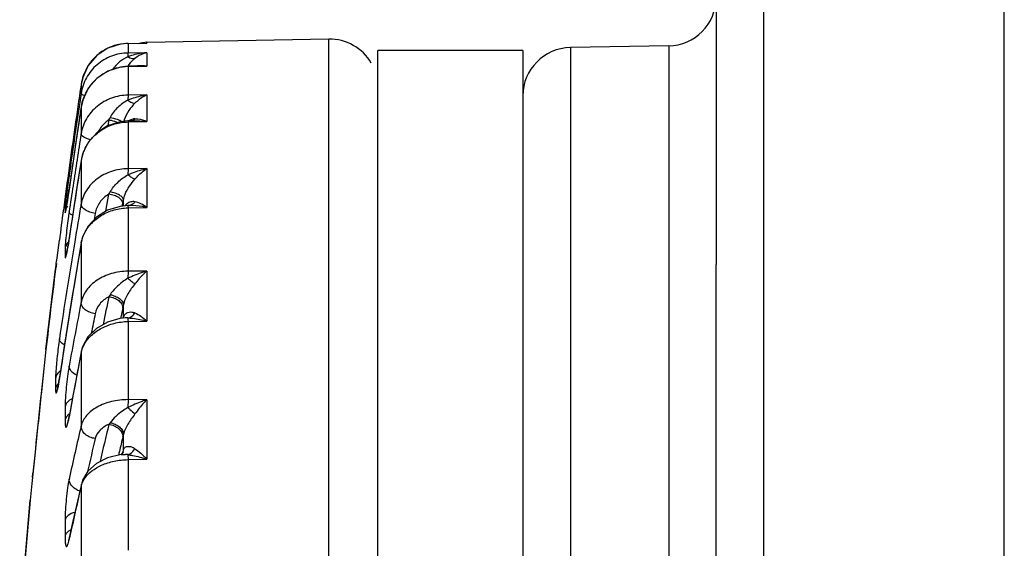
# Model space of a CAD drawing. Units: inches. Extents: x -5802 to 8978, y -5187 to 2634.
# Drawn here: x 7478 to 7498, y -4643 to -4632 of the extents above; entities that cross this region are included whole.
import ezdxf

# ---------------------------------------------------------------- set-up
doc = ezdxf.new("R2010")
doc.units = ezdxf.units.IN
doc.header["$MEASUREMENT"] = 0
doc.layers.get('0').update_dxf_attribs({"lineweight": 30})
doc.layers.add('02___PRT_ALL_AXES', color=7, linetype='Continuous')

msp = doc.modelspace()

# ---------------------------------------------------------------- linework, layer by layer
at = {"color": 7, "linetype": 'Continuous'}
for p, q in [((7491.954, -4628.888), (7491.954, -4637.04)), ((7492.937, -4629.26), (7492.937, -4663.15)), ((7497.919, -4667.419), (7497.919, -4629.277)), ((7479.781, -4632.461), (7480.171, -4632.454)), ((7479.781, -4632.461), (7479.781, -4632.661)), ((7479.781, -4632.461), (7479.781, -4632.461)), ((7480.171, -4632.454), (7480.147, -4632.454)), ((7483.937, -4632.374), (7480.171, -4632.44)), ((7480.171, -4632.44), (7480.171, -4632.454)), ((7483.937, -4677.338), (7483.937, -4632.374)), ((7490.972, -4632.513), (7488.937, -4632.548)), ((7488.937, -4632.548), (7488.937, -4677.164)), ((7490.972, -4632.513), (7490.972, -4654.106)), ((7480.171, -4632.655), (7479.781, -4632.661)), ((7480.171, -4632.655), (7480.171, -4632.934)), ((7484.954, -4739.356), (7484.954, -4632.606)), ((7487.954, -4632.606), (7484.954, -4632.606)), ((7487.954, -4632.607), (7487.954, -4739.356)), ((7480.029, -4632.93), (7479.78, -4632.935)), ((7479.78, -4632.935), (7479.781, -4632.942)), ((7479.781, -4632.942), (7480.171, -4632.934)), ((7479.781, -4632.942), (7479.781, -4633.534)), ((7480.029, -4632.93), (7480.029, -4632.93)), ((7478.81, -4633.313), (7478.81, -4633.499)), ((7478.81, -4633.499), (7478.768, -4633.774)), ((7480.171, -4633.53), (7479.781, -4633.534)), ((7480.171, -4633.53), (7480.171, -4634.08)), ((7478.81, -4633.78), (7478.73, -4634.313)), ((7478.81, -4633.78), (7478.81, -4633.782)), ((7478.81, -4633.782), (7478.81, -4634.334)), ((7479.382, -4634.046), (7479.363, -4634.165)), ((7479.78, -4634.067), (7479.619, -4634.083)), ((7479.915, -4634.064), (7479.78, -4634.067)), ((7479.781, -4634.075), (7479.781, -4634.089)), ((7479.781, -4634.089), (7480.171, -4634.08)), ((7479.781, -4634.089), (7479.781, -4635.056)), ((7478.81, -4634.884), (7478.81, -4634.89)), ((7478.81, -4634.89), (7478.81, -4635.793)), ((7480.171, -4635.054), (7479.781, -4635.056)), ((7480.171, -4635.054), (7480.171, -4635.857)), ((7478.562, -4635.472), (7478.562, -4635.474)), ((7479.32, -4635.938), (7479.382, -4635.584)), ((7479.663, -4635.832), (7479.674, -4635.773)), ((7479.685, -4635.83), (7479.685, -4635.706)), ((7478.477, -4635.887), (7478.477, -4635.925)), ((7478.477, -4635.925), (7478.477, -4635.963)), ((7479.101, -4635.982), (7479.079, -4636.111)), ((7479.779, -4635.821), (7479.615, -4635.837)), ((7479.808, -4635.82), (7479.779, -4635.821)), ((7479.78, -4635.831), (7479.781, -4635.867)), ((7479.781, -4635.867), (7480.171, -4635.857)), ((7479.781, -4635.867), (7479.781, -4637.18)), ((7479.794, -4635.821), (7479.793, -4635.821)), ((7478.313, -4636.9), (7478.36, -4636.537)), ((7478.562, -4636.5), (7478.562, -4636.506)), ((7478.811, -4636.592), (7478.81, -4636.606)), ((7478.81, -4636.606), (7478.81, -4637.831)), ((7478.842, -4636.47), (7478.811, -4636.592)), ((7478.811, -4636.592), (7478.811, -4636.592)), ((7478.477, -4636.718), (7478.477, -4636.867)), ((7478.298, -4637.021), (7478.285, -4637.116)), ((7478.296, -4637.031), (7478.297, -4637.022)), ((7478.297, -4637.022), (7478.303, -4636.98)), ((7478.303, -4636.98), (7478.312, -4636.909)), ((7478.312, -4636.909), (7478.313, -4636.9)), ((7478.281, -4637.139), (7478.282, -4637.139)), ((7478.285, -4637.116), (7478.283, -4637.129)), ((7478.285, -4637.115), (7478.286, -4637.11)), ((7480.171, -4637.179), (7479.781, -4637.18)), ((7480.171, -4637.179), (7480.171, -4638.211)), ((7491.954, -4654.856), (7491.954, -4637.04)), ((7479.674, -4637.935), (7479.635, -4638.13)), ((7479.685, -4638.144), (7479.685, -4637.875)), ((7479.72, -4638.147), (7479.612, -4638.16)), ((7479.635, -4638.13), (7479.628, -4638.161)), ((7479.779, -4638.147), (7479.78, -4638.186)), ((7479.78, -4638.186), (7479.781, -4638.221)), ((7479.781, -4638.221), (7480.171, -4638.211)), ((7479.781, -4638.221), (7479.781, -4639.84)), ((7478.498, -4638.492), (7478.35, -4639.461)), ((7478.083, -4638.799), (7478.047, -4639.131)), ((7478.812, -4638.851), (7478.732, -4639.267)), ((7478.812, -4638.851), (7478.81, -4638.876)), ((7478.841, -4638.747), (7478.812, -4638.851)), ((7478.81, -4638.876), (7478.81, -4640.386)), ((7478.039, -4639.204), (7477.978, -4639.774)), ((7478.047, -4639.131), (7478.039, -4639.204)), ((7478.732, -4639.267), (7478.639, -4639.763)), ((7478.282, -4639.402), (7478.282, -4639.624)), ((7478.35, -4639.461), (7478.341, -4639.517)), ((7478.361, -4639.39), (7478.36, -4639.402)), ((7478.36, -4639.402), (7478.362, -4639.39)), ((7480.171, -4639.841), (7479.781, -4639.84)), ((7480.171, -4639.841), (7480.171, -4641.072)), ((7478.477, -4639.99), (7478.477, -4640.27)), ((7478.539, -4640.288), (7478.535, -4640.301)), ((7478.548, -4640.249), (7478.539, -4640.288)), ((7478.564, -4640.171), (7478.562, -4640.194)), ((7478.562, -4640.194), (7478.566, -4640.172)), ((7479.685, -4640.88), (7479.685, -4640.56)), ((7479.679, -4640.927), (7479.685, -4640.88)), ((7477.858, -4640.925), (7477.799, -4641.515)), ((7479.59, -4640.965), (7479.584, -4640.99)), ((7479.593, -4640.949), (7479.59, -4640.965)), ((7479.603, -4640.91), (7479.593, -4640.949)), ((7479.645, -4640.972), (7479.638, -4640.976)), ((7479.671, -4640.946), (7479.645, -4640.972)), ((7479.669, -4640.947), (7479.674, -4640.927)), ((7479.679, -4640.928), (7479.671, -4640.946)), ((7479.779, -4640.98), (7479.781, -4641.082)), ((7479.781, -4641.082), (7480.171, -4641.072)), ((7479.781, -4641.082), (7479.781, -4642.957)), ((7477.799, -4641.515), (7477.792, -4641.578)), ((7477.803, -4641.453), (7477.812, -4641.364)), ((7478.839, -4641.51), (7478.815, -4641.59)), ((7477.792, -4641.578), (7477.758, -4641.921)), ((7478.815, -4641.59), (7478.734, -4641.94)), ((7478.814, -4641.591), (7478.81, -4641.631)), ((7478.81, -4641.631), (7478.81, -4643.38)), ((7478.477, -4642.333), (7478.477, -4642.667)), ((7478.566, -4642.701), (7478.562, -4642.739)), ((7478.562, -4642.739), (7478.57, -4642.702)), ((7478.552, -4642.756), (7478.55, -4642.762))]:
    msp.add_line(p, q, dxfattribs=at)
for points in [[(7479.781, -4632.461), (7479.623, -4632.476), (7479.364, -4632.561), (7479.136, -4632.712), (7478.958, -4632.92), (7478.843, -4633.167), (7478.81, -4633.313)], [(7479.78, -4632.935), (7479.622, -4632.951), (7479.362, -4633.036), (7479.135, -4633.186), (7478.958, -4633.392), (7478.843, -4633.637), (7478.81, -4633.78)], [(7479.619, -4634.083), (7479.359, -4634.166), (7479.133, -4634.313), (7478.956, -4634.513), (7478.842, -4634.749), (7478.81, -4634.884)], [(7478.73, -4634.313), (7478.637, -4634.948), (7478.56, -4635.487)], [(7478.81, -4634.884), (7478.73, -4635.393), (7478.637, -4636), (7478.558, -4636.533)], [(7478.56, -4635.487), (7478.537, -4635.647), (7478.526, -4635.716), (7478.517, -4635.775), (7478.509, -4635.826)], [(7478.509, -4635.826), (7478.502, -4635.866), (7478.496, -4635.896), (7478.492, -4635.916), (7478.491, -4635.922)], [(7479.615, -4635.837), (7479.356, -4635.917), (7479.13, -4636.057), (7478.954, -4636.247), (7478.842, -4636.47)], [(7478.811, -4636.592), (7478.658, -4637.497), (7478.498, -4638.492)], [(7478.558, -4636.533), (7478.546, -4636.609), (7478.534, -4636.677), (7478.524, -4636.733)], [(7478.524, -4636.733), (7478.516, -4636.778), (7478.509, -4636.81), (7478.505, -4636.828), (7478.504, -4636.831)], [(7479.612, -4638.16), (7479.353, -4638.234), (7479.127, -4638.364), (7478.952, -4638.54), (7478.841, -4638.747)], [(7478.341, -4639.517), (7478.332, -4639.562), (7478.325, -4639.594), (7478.32, -4639.613), (7478.319, -4639.617)], [(7478.639, -4639.763), (7478.56, -4640.195), (7478.548, -4640.249)], [(7479.639, -4640.977), (7479.354, -4641.046), (7479.126, -4641.162), (7478.95, -4641.322), (7478.839, -4641.51)], [(7478.734, -4641.94), (7478.641, -4642.357), (7478.566, -4642.701)], [(7478.566, -4642.701), (7478.56, -4642.725), (7478.552, -4642.756)]]:
    msp.add_lwpolyline(points, dxfattribs=at)
for centre, radius, start, end in [((7490.954, -4631.513), 1, 271, 0), ((7479.799, -4633.461), 1, 102.1979, 116.8304), ((7479.8, -4633.465), 1.004, 91.0518, 102.1805), ((7480.179, -4632.939), 0.5, 91, 111.0643), ((7483.954, -4633.374), 1, 30.3333, 91), ((7488.954, -4633.548), 1, 91, 180), ((7479.803, -4633.464), 1.005, 132.9174, 145.9934), ((7479.797, -4633.459), 0.997, 131.3792, 132.8996), ((7479.802, -4633.465), 1.005, 116.8615, 131.3494), ((7479.8, -4633.462), 1.001, 146.0203, 160.6757), ((7479.802, -4633.963), 1.021, 91.1589, 104.0308), ((7480.06, -4634.467), 1.537, 85.8768, 91.165), ((7479.803, -4633.462), 1.004, 160.6883, 171.4447), ((7479.798, -4633.948), 1.006, 105.8279, 138.7204), ((7479.8, -4633.953), 1.011, 104.0486, 105.8806), ((7634.557, -4656.677), 157.49, 171.46838, 171.63643), ((7479.786, -4633.937), 0.99, 138.787, 144.945), ((7479.776, -4633.93), 0.977, 151.7271, 160.0748), ((7479.782, -4633.934), 0.985, 144.9551, 151.7234), ((7634.555, -4656.677), 157.487, 171.63643, 172.25899), ((7479.773, -4633.929), 0.975, 160.0839, 171.2938), ((7629.752, -4656.503), 152.685, 171.43897, 171.97602), ((7630.158, -4656.826), 153.092, 171.34269, 171.75104), ((7475.674, -4632.007), 4.231, 331.2007, 331.9559), ((7480.265, -4634.216), 0.588, 163.3255, 166.1612), ((7479.946, -4634.272), 0.251, 115.1615, 124.4992), ((7479.944, -4634.27), 0.248, 104.255, 115.1444), ((7479.808, -4633.928), 0.15, 292.2421, 299.8952), ((7479.803, -4633.92), 0.159, 299.9278, 307.3732), ((7479.943, -4634.265), 0.243, 98.1686, 104.2395), ((7479.942, -4634.258), 0.237, 94.2068, 98.1632), ((7616.342, -4656.311), 139.277, 170.92114, 171.14467), ((7479.694, -4635.033), 0.895, 158.3189, 170.8443), ((7479.705, -4635.037), 0.907, 153.1612, 158.327), ((7630.137, -4656.823), 153.071, 171.75105, 171.98281), ((7616.311, -4656.306), 139.245, 171.14466, 171.59237), ((7617.07, -4656.942), 140.007, 170.93815, 171.60698), ((7505.185, -4638.945), 26.887, 171.9726, 172.3869), ((7504.092, -4638.8), 25.784, 172.3823, 172.5772), ((7634.55, -4656.676), 157.482, 172.25899, 172.42461), ((7500.775, -4638.368), 22.439, 172.5768, 172.8178), ((7462.673, -4633.271), 16.041, 351.2773, 351.6502), ((7458.355, -4632.633), 20.406, 351.6379, 351.8232), ((7456.621, -4632.384), 22.158, 351.8221, 351.9835), ((7476.729, -4634.001), 3.09, 329.1785, 330.1532), ((7469.391, -4634.317), 9.242, 350.7244, 351.0637), ((7466.12, -4633.8), 12.553, 351.0538, 351.2762), ((7595.916, -4656.109), 118.855, 170.15795, 170.53792), ((7468.86, -4633.856), 10.982, 349.9479, 350.3015), ((7479.878, -4635.928), 0.188, 128.8386, 131.3591), ((7634.547, -4656.676), 157.48, 172.42461, 172.65267), ((7479.782, -4635.667), 0.154, 274.3772, 279.3537), ((7595.781, -4656.087), 118.719, 170.53782, 171.52039), ((7596.798, -4657.014), 119.74, 170.18681, 171.53627), ((7478.755, -4636.762), 0.281, 137.7425, 143.5905), ((7479.545, -4636.734), 0.746, 169.1255, 170.1182), ((7478.753, -4636.909), 0.279, 143.6363, 149.5913), ((7450.246, -4633.358), 28.29, 352.3783, 352.5414), ((7634.564, -4656.682), 157.5, 172.87229, 173.4804), ((7570.896, -4655.904), 93.843, 168.89589, 169.71167), ((7571.257, -4656.132), 93.704, 168.66025, 169.019), ((7473.991, -4636.795), 5.796, 348.656, 349.2556), ((7571.101, -4656.115), 93.755, 168.89612, 169.15229), ((7483.158, -4638.885), 3.551, 167.9485, 168.0748), ((7479.543, -4638.142), 0.142, 356.132, 359.2566), ((7479.753, -4638.599), 0.453, 86.7378, 94.2746), ((7479.391, -4638.991), 0.592, 166.5697, 168.8292), ((7572.049, -4657.095), 95.003, 168.94345, 169.7388), ((7703.01, -4663.841), 226.317, 173.76668, 174.04415), ((7478.508, -4639.435), 0.229, 162.094, 171.7278), ((7479.593, -4639.407), 1.311, 179.2547, 179.7973), ((7478.534, -4639.669), 0.258, 139.0901, 148.8468), ((7737.529, -4667.423), 261.019, 173.91946, 174.04845), ((7727.963, -4666.32), 251.393, 174.07242, 174.30277), ((7723.223, -4665.903), 246.633, 174.05487, 174.18722), ((7477.392, -4640.033), 1.18, 345.9065, 346.6896), ((7544.38, -4655.737), 67.343, 166.82307, 167.78301), ((7544.844, -4656.012), 67.308, 166.54622, 167.22066), ((7544.618, -4655.984), 67.288, 166.82344, 167.42124), ((7545.095, -4656.261), 67.267, 166.54645, 166.80848), ((7476.781, -4639.919), 2.974, 346.5452, 347.5438), ((7482.08, -4641.498), 2.473, 166.0765, 166.6362), ((7481.547, -4641.366), 1.924, 165.3721, 166.0875), ((7479.5, -4640.927), 0.173, 354.608, 0.1326), ((7479.699, -4641.454), 0.482, 80.4494, 86.8144), ((7545.544, -4657.158), 68.516, 166.90236, 167.81962), ((7478.892, -4641.359), 0.386, 246.5491, 253.5021), ((7479.231, -4641.731), 0.433, 161.6598, 166.6933), ((7634.564, -4656.682), 157.5, 174.62213, 175.55247), ((7478.604, -4642.693), 0.129, 161.3116, 168.1021), ((7477.211, -4642.449), 1.382, 346.6143, 347.8815)]:
    msp.add_arc(centre, radius, start, end, dxfattribs=at)
for points, start_tangent, end_tangent in [([(7479.781, -4632.661), (7479.439, -4632.726), (7479.14, -4632.904), (7478.921, -4633.173), (7478.81, -4633.499)], (-0.999879, -0.015547), (-0.150386, -0.988627)), ([(7479.779, -4632.737), (7479.605, -4632.846), (7479.46, -4633.003)], (-0.909544, -0.415607), (-0.567877, -0.823114)), ([(7480.171, -4632.655), (7480.072, -4632.665), (7479.779, -4632.737)], (-0.997138, -0.075603), (-0.939449, -0.342688)), ([(7479.781, -4632.661), (7479.78, -4632.686), (7479.779, -4632.737)], (-0.129771, -0.991544), (-0.007236, -0.999974)), ([(7479.779, -4632.737), (7479.82, -4632.759), (7479.925, -4632.772)], (0.840607, -0.541646), (0.947329, 0.320262)), ([(7480.171, -4632.655), (7480.108, -4632.672), (7479.925, -4632.772)], (-0.9797, -0.200471), (-0.785769, -0.61852)), ([(7479.925, -4632.772), (7479.886, -4632.805), (7479.774, -4632.935)], (-0.785755, -0.618537), (-0.546861, -0.837224)), ([(7479.941, -4632.93), (7480.093, -4632.919)], (0.964569, 0.263832), (0.994382, -0.105848)), ([(7480.093, -4632.919), (7480.171, -4632.934)], (0.994382, -0.105848), (0.966291, -0.257452)), ([(7478.884, -4633.545), (7478.829, -4633.521), (7478.815, -4633.509), (7478.81, -4633.499)], (-0.943739, 0.330691), (0.033751, 0.99943)), ([(7479.781, -4633.534), (7479.439, -4633.596), (7479.14, -4633.766), (7478.921, -4634.022), (7478.81, -4634.334)], (-0.99992, -0.012683), (-0.157161, -0.987573)), ([(7480.171, -4633.53), (7480.072, -4633.548), (7479.779, -4633.638)], (-0.98933, -0.145691), (-0.92151, -0.388354)), ([(7479.781, -4633.534), (7479.781, -4633.552), (7479.779, -4633.638)], (-0.058618, -0.99828), (-0.006169, -0.999981)), ([(7480.171, -4633.53), (7480.108, -4633.561), (7479.925, -4633.701)], (-0.916889, -0.399141), (-0.711822, -0.70236)), ([(7479.779, -4633.638), (7479.567, -4633.789), (7479.409, -4633.997)], (-0.883698, -0.468057), (-0.468636, -0.883391)), ([(7479.925, -4633.701), (7479.798, -4633.85), (7479.702, -4634.047)], (-0.711906, -0.702275), (-0.286714, -0.958016)), ([(7479.779, -4633.638), (7479.858, -4633.686), (7479.925, -4633.701)], (0.795339, -0.606165), (0.999196, 0.040104)), ([(7478.896, -4634.627), (7479.048, -4634.41), (7479.257, -4634.24), (7479.508, -4634.13), (7479.781, -4634.089)], (0.4514, 0.892322), (0.999778, 0.021061)), ([(7479.382, -4634.046), (7479.316, -4634.097), (7479.164, -4634.289)], (-0.827842, -0.560961), (-0.460777, -0.887516)), ([(7479.382, -4634.046), (7479.433, -4634.055), (7479.571, -4634.098)], (0.988929, -0.148387), (0.913236, -0.40743)), ([(7479.409, -4633.997), (7479.555, -4634.032), (7479.613, -4634.055), (7479.655, -4634.08)], (0.98641, -0.1643), (0.810659, -0.585518)), ([(7479.78, -4634.067), (7479.78, -4634.069), (7479.781, -4634.075)], (0.99964, 0.026841), (0.065143, -0.997876)), ([(7479.899, -4634.046), (7479.925, -4634.022)], (0.795176, 0.606378), (0.660859, 0.75051)), ([(7479.915, -4634.064), (7479.978, -4634.064), (7480.171, -4634.08)], (0.999738, 0.022906), (0.989888, -0.141849)), ([(7479.925, -4634.022), (7479.985, -4634.023), (7480.171, -4634.08)], (0.997302, 0.073412), (0.896756, -0.442525)), ([(7479.003, -4634.459), (7478.925, -4634.433), (7478.863, -4634.401), (7478.823, -4634.367), (7478.81, -4634.334)], (-0.965499, 0.260407), (0.017229, 0.999852)), ([(7478.595, -4635.219), (7478.57, -4635.203), (7478.562, -4635.19)], (-0.900317, 0.435234), (0.03386, 0.999427)), ([(7479.781, -4635.056), (7479.439, -4635.113), (7479.14, -4635.268), (7478.921, -4635.505), (7478.81, -4635.793)], (-0.999956, -0.009434), (-0.169828, -0.985474)), ([(7479.409, -4635.538), (7479.567, -4635.34), (7479.779, -4635.184)], (0.496887, 0.867815), (0.862896, 0.505381)), ([(7479.779, -4635.184), (7479.876, -4635.142), (7480.171, -4635.054)], (0.906636, 0.421914), (0.977867, 0.209227)), ([(7479.781, -4635.056), (7479.781, -4635.081), (7479.779, -4635.184)], (-0.038578, -0.999256), (-0.005523, -0.999985)), ([(7479.925, -4635.272), (7479.858, -4635.242), (7479.779, -4635.184)], (-0.968042, 0.250787), (-0.759378, 0.65065)), ([(7479.925, -4635.272), (7479.985, -4635.207), (7480.171, -4635.054)], (0.654064, 0.756439), (0.837773, 0.546019)), ([(7479.685, -4635.706), (7479.72, -4635.586), (7479.925, -4635.272)], (0.165195, 0.986261), (0.653492, 0.756933)), ([(7478.512, -4635.563), (7478.502, -4635.643), (7478.482, -4635.827)], (-0.124901, -0.992169), (-0.093928, -0.995579)), ([(7479.382, -4635.584), (7479.195, -4635.758), (7479.101, -4635.982)], (-0.849419, -0.527719), (-0.170846, -0.985298)), ([(7479.674, -4635.773), (7479.589, -4635.656), (7479.494, -4635.611), (7479.382, -4635.584)], (0.003803, 0.999993), (-0.990133, 0.140129)), ([(7479.685, -4635.706), (7479.664, -4635.656), (7479.604, -4635.606), (7479.515, -4635.565), (7479.409, -4635.538)], (-0.02057, 0.999788), (-0.986153, 0.165838)), ([(7478.507, -4635.793), (7478.477, -4635.887)], (-0.457838, -0.889036), (-0.135674, -0.990754)), ([(7478.477, -4635.963), (7478.478, -4635.968), (7478.478, -4635.971), (7478.479, -4635.972), (7478.48, -4635.971), (7478.481, -4635.968), (7478.483, -4635.963), (7478.485, -4635.955), (7478.487, -4635.946), (7478.492, -4635.922), (7478.498, -4635.89), (7478.512, -4635.806)], (0.008765, -0.999962), (0.161274, 0.98691)), ([(7479.101, -4635.982), (7478.989, -4635.955), (7478.894, -4635.91), (7478.81, -4635.793)], (-0.99052, 0.137369), (0.011807, 0.99993)), ([(7479.754, -4635.787), (7479.721, -4635.824)], (-0.750594, -0.660764), (-0.559183, -0.829045)), ([(7479.925, -4635.742), (7479.839, -4635.744), (7479.76, -4635.781)], (-0.984257, 0.176745), (-0.778928, -0.627113)), ([(7479.925, -4635.742), (7479.871, -4635.794), (7479.807, -4635.819)], (-0.597625, -0.801776), (-0.986713, -0.162473)), ([(7480.171, -4635.857), (7480.046, -4635.783), (7479.925, -4635.742)], (-0.816877, 0.576811), (-0.984332, 0.176328)), ([(7478.482, -4635.827), (7478.48, -4635.847), (7478.477, -4635.887)], (-0.093928, -0.995579), (-0.009555, -0.999954)), ([(7478.528, -4635.834), (7478.477, -4635.963)], (-0.57505, -0.818119), (-0.135672, -0.990754)), ([(7478.562, -4635.947), (7478.542, -4636.085), (7478.494, -4636.492)], (-0.146335, -0.989235), (-0.099247, -0.995063)), ([(7478.631, -4636.022), (7478.579, -4635.984), (7478.562, -4635.947)], (-0.87732, 0.479906), (0.017278, 0.999851)), ([(7478.872, -4636.409), (7479.02, -4636.193), (7479.233, -4636.021), (7479.494, -4635.909), (7479.781, -4635.867)], (0.425317, 0.905045), (0.999765, 0.021665)), ([(7479.779, -4635.821), (7479.78, -4635.823), (7479.78, -4635.831)], (0.999413, -0.034249), (0.047452, -0.998874)), ([(7480.171, -4635.857), (7480.079, -4635.84), (7479.808, -4635.82)], (-0.978653, 0.205521), (-0.999713, -0.023949)), ([(7478.812, -4636.593), (7478.853, -4636.454), (7478.872, -4636.409)], (0.18865, 0.982044), (0.425317, 0.905045)), ([(7478.528, -4636.595), (7478.51, -4636.623), (7478.477, -4636.718)], (-0.593313, -0.804972), (-0.142065, -0.989857)), ([(7478.494, -4636.492), (7478.49, -4636.53), (7478.482, -4636.628)], (-0.099247, -0.995063), (-0.071671, -0.997428)), ([(7478.512, -4636.802), (7478.523, -4636.743), (7478.562, -4636.506)], (0.199458, 0.979906), (0.145962, 0.98929)), ([(7478.482, -4636.628), (7478.48, -4636.655), (7478.477, -4636.718)], (-0.071671, -0.997428), (-0.004854, -0.999988)), ([(7478.512, -4636.768), (7478.477, -4636.867)], (-0.506217, -0.862406), (-0.142051, -0.989859)), ([(7478.477, -4636.867), (7478.478, -4636.887), (7478.48, -4636.899), (7478.483, -4636.903), (7478.487, -4636.899), (7478.492, -4636.886), (7478.498, -4636.866), (7478.505, -4636.838), (7478.512, -4636.802)], (0.00445, -0.99999), (0.199458, 0.979906)), ([(7478.282, -4637.139), (7478.282, -4637.138), (7478.283, -4637.133), (7478.284, -4637.126), (7478.285, -4637.115)], (0.999775, -0.0212), (0.133368, 0.991067)), ([(7479.781, -4637.18), (7479.439, -4637.229), (7479.14, -4637.366), (7478.921, -4637.575), (7478.81, -4637.831)], (-0.999983, -0.005897), (-0.190779, -0.981633)), ([(7480.171, -4637.179), (7480.072, -4637.208), (7479.779, -4637.327)], (-0.964365, -0.264576), (-0.896138, -0.443775)), ([(7479.781, -4637.18), (7479.781, -4637.21), (7479.779, -4637.327)], (-0.02941, -0.999567), (-0.00514, -0.999987)), ([(7480.171, -4637.179), (7480.108, -4637.235), (7479.925, -4637.439)], (-0.762343, -0.647173), (-0.612531, -0.790447)), ([(7479.779, -4637.327), (7479.669, -4637.401), (7479.409, -4637.667)], (-0.847963, -0.530055), (-0.537315, -0.843382)), ([(7479.925, -4637.439), (7479.778, -4637.647), (7479.72, -4637.762), (7479.685, -4637.875)], (-0.612674, -0.790336), (-0.181612, -0.98337)), ([(7479.779, -4637.327), (7479.858, -4637.394), (7479.925, -4637.439)], (0.733958, -0.679194), (0.876103, -0.482123)), ([(7479.101, -4638.059), (7478.989, -4638.03), (7478.894, -4637.977), (7478.832, -4637.907), (7478.81, -4637.831)], (-0.992134, 0.125181), (0.009193, 0.999958)), ([(7479.382, -4637.707), (7479.195, -4637.861), (7479.101, -4638.059)], (-0.877677, -0.479252), (-0.192493, -0.981298)), ([(7479.409, -4637.667), (7479.382, -4637.707)], (-0.537796, -0.843075), (-0.559763, -0.828653)), ([(7479.382, -4637.707), (7479.494, -4637.736), (7479.589, -4637.789), (7479.652, -4637.859), (7479.674, -4637.935)], (0.991823, -0.127621), (-0.002807, -0.999996)), ([(7479.409, -4637.667), (7479.515, -4637.697), (7479.604, -4637.746), (7479.685, -4637.875)], (0.98671, -0.162491), (0.015195, -0.999885)), ([(7479.711, -4638.083), (7479.753, -4638.044), (7479.806, -4638.025), (7479.865, -4638.026), (7479.925, -4638.043)], (0.571115, 0.82087), (0.919969, -0.391992)), ([(7479.779, -4638.147), (7479.858, -4638.114), (7479.925, -4638.043)], (0.989144, 0.146946), (0.552444, 0.83355)), ([(7479.925, -4638.043), (7480.046, -4638.112), (7480.171, -4638.211)], (0.919791, -0.392408), (0.744517, -0.667603)), ([(7478.872, -4638.702), (7479.02, -4638.511), (7479.233, -4638.359), (7479.494, -4638.26), (7479.781, -4638.221)], (0.469969, 0.882683), (0.999766, 0.021611)), ([(7479.685, -4638.144), (7479.69, -4638.126), (7479.711, -4638.083)], (0.215229, 0.976564), (0.571115, 0.82087)), ([(7479.779, -4638.147), (7479.876, -4638.154), (7480.171, -4638.211)], (0.999184, -0.040386), (0.965237, -0.261378)), ([(7478.36, -4638.581), (7478.315, -4638.944), (7478.286, -4639.285)], (-0.14759, -0.989049), (-0.055398, -0.998464)), ([(7478.463, -4638.707), (7478.419, -4638.678), (7478.36, -4638.581)], (-0.876293, 0.481778), (0.011894, 0.999929)), ([(7478.815, -4638.853), (7478.825, -4638.815), (7478.872, -4638.702)], (0.232207, 0.972666), (0.469969, 0.882683)), ([(7478.379, -4639.241), (7478.349, -4639.268), (7478.29, -4639.365)], (-0.78956, -0.613673), (-0.306829, -0.951765)), ([(7478.562, -4639.143), (7478.503, -4639.581), (7478.484, -4639.806), (7478.477, -4639.99)], (-0.17876, -0.983893), (-0.002583, -0.999997)), ([(7478.718, -4639.332), (7478.604, -4639.248), (7478.562, -4639.143)], (-0.909703, 0.415259), (0.009217, 0.999958)), ([(7478.286, -4639.285), (7478.284, -4639.314), (7478.282, -4639.39)], (-0.055398, -0.998464), (-0.012841, -0.999918)), ([(7478.336, -4639.551), (7478.342, -4639.518), (7478.36, -4639.402)], (0.181665, 0.98336), (0.147075, 0.989125)), ([(7478.313, -4639.535), (7478.302, -4639.556), (7478.282, -4639.624)], (-0.516179, -0.856481), (-0.142902, -0.989737)), ([(7478.282, -4639.624), (7478.283, -4639.664), (7478.286, -4639.691), (7478.288, -4639.699), (7478.291, -4639.703), (7478.294, -4639.704), (7478.297, -4639.701), (7478.301, -4639.694), (7478.305, -4639.683), (7478.309, -4639.67), (7478.314, -4639.652), (7478.325, -4639.608), (7478.336, -4639.551)], (0.003103, -0.999995), (0.181665, 0.98336)), ([(7478.627, -4639.821), (7478.526, -4639.892), (7478.477, -4639.99)], (-0.918275, -0.395942), (-0.173406, -0.98485)), ([(7479.781, -4639.84), (7479.439, -4639.881), (7479.14, -4639.995), (7478.921, -4640.171), (7478.81, -4640.386)], (-0.999998, -0.002181), (-0.22494, -0.974373)), ([(7479.781, -4639.84), (7479.781, -4639.876), (7479.779, -4640.003)], (-0.024359, -0.999703), (-0.004948, -0.999988)), ([(7480.171, -4639.841), (7480.072, -4639.875), (7479.779, -4640.003)], (-0.950627, -0.310336), (-0.890846, -0.454305)), ([(7480.171, -4639.841), (7480.108, -4639.907), (7479.925, -4640.135)], (-0.699877, -0.714263), (-0.58523, -0.810867)), ([(7479.779, -4640.003), (7479.669, -4640.076), (7479.409, -4640.318)], (-0.840393, -0.541977), (-0.598777, -0.800916)), ([(7479.779, -4640.003), (7479.82, -4640.041), (7479.925, -4640.135)], (0.719273, -0.694727), (0.771422, -0.636324)), ([(7478.528, -4640.17), (7478.51, -4640.193), (7478.477, -4640.27)], (-0.670182, -0.742197), (-0.173352, -0.98486)), ([(7478.477, -4640.27), (7478.479, -4640.325), (7478.482, -4640.367), (7478.487, -4640.395), (7478.49, -4640.404), (7478.494, -4640.409), (7478.498, -4640.41), (7478.502, -4640.408), (7478.507, -4640.402), (7478.512, -4640.393), (7478.518, -4640.38), (7478.524, -4640.363), (7478.536, -4640.321)], (0.002368, -0.999997), (0.243747, 0.969839)), ([(7478.564, -4640.138), (7478.528, -4640.17)], (-0.796681, -0.604399), (-0.670182, -0.742197)), ([(7478.539, -4640.305), (7478.545, -4640.28), (7478.562, -4640.194)], (0.230469, 0.97308), (0.177896, 0.984049)), ([(7479.925, -4640.135), (7479.778, -4640.348), (7479.72, -4640.458), (7479.685, -4640.56)], (-0.585391, -0.810751), (-0.20818, -0.978091)), ([(7479.101, -4640.645), (7478.989, -4640.616), (7478.894, -4640.556), (7478.832, -4640.475), (7478.81, -4640.386)], (-0.994023, 0.109172), (0.007719, 0.99997)), ([(7479.382, -4640.352), (7479.195, -4640.48), (7479.101, -4640.645)], (-0.910475, -0.413565), (-0.227838, -0.973699)), ([(7479.409, -4640.318), (7479.382, -4640.352)], (-0.599211, -0.800591), (-0.628324, -0.777952)), ([(7479.382, -4640.352), (7479.494, -4640.381), (7479.589, -4640.441), (7479.652, -4640.521), (7479.674, -4640.611)], (0.993794, -0.111232), (-0.002357, -0.999997)), ([(7479.409, -4640.318), (7479.515, -4640.349), (7479.604, -4640.406), (7479.664, -4640.479), (7479.685, -4640.56)], (0.988023, -0.154309), (0.012424, -0.999923)), ([(7479.685, -4640.88), (7479.72, -4640.826), (7479.778, -4640.807), (7479.85, -4640.818), (7479.925, -4640.855)], (0.26407, 0.964503), (0.834547, -0.550936)), ([(7479.779, -4640.98), (7479.82, -4640.962), (7479.925, -4640.855)], (0.954064, 0.299601), (0.523127, 0.852255)), ([(7479.925, -4640.855), (7480.046, -4640.95), (7480.171, -4641.072)], (0.83431, -0.551296), (0.686166, -0.727445)), ([(7478.872, -4641.486), (7479.233, -4641.198), (7479.494, -4641.114), (7479.781, -4641.082)], (0.536599, 0.843837), (0.999782, 0.020901)), ([(7479.639, -4640.977), (7479.704, -4640.973), (7479.726, -4640.974)], (0.991999, 0.126244), (0.998432, -0.055972)), ([(7479.779, -4640.98), (7479.876, -4640.995), (7480.171, -4641.072)], (0.991864, -0.127303), (0.951502, -0.307644)), ([(7478.562, -4641.486), (7478.53, -4641.668), (7478.503, -4641.893), (7478.477, -4642.333)], (-0.211808, -0.977311), (-0.002167, -0.999998)), ([(7478.738, -4641.714), (7478.609, -4641.617), (7478.562, -4641.486)], (-0.917116, 0.39862), (0.007739, 0.99997)), ([(7478.82, -4641.595), (7478.831, -4641.567), (7478.872, -4641.486)], (0.314289, 0.949327), (0.536599, 0.843837)), ([(7478.678, -4642.177), (7478.543, -4642.236), (7478.477, -4642.333)], (-0.977139, -0.212602), (-0.20538, -0.978682)), ([(7478.477, -4642.667), (7478.478, -4642.701), (7478.482, -4642.789)], (0.001987, -0.999998), (0.082572, -0.996585)), ([(7478.528, -4642.582), (7478.513, -4642.598), (7478.481, -4642.652)], (-0.73241, -0.680864), (-0.319664, -0.947531)), ([(7478.596, -4642.537), (7478.577, -4642.547), (7478.528, -4642.582)], (-0.903013, -0.429613), (-0.73241, -0.680864)), ([(7478.482, -4642.789), (7478.485, -4642.823), (7478.49, -4642.849), (7478.496, -4642.868), (7478.502, -4642.878), (7478.51, -4642.88), (7478.518, -4642.874), (7478.526, -4642.86), (7478.536, -4642.838)], (0.082572, -0.996585), (0.33599, 0.941866)), ([(7478.536, -4642.838), (7478.54, -4642.823), (7478.555, -4642.768)], (0.33599, 0.941866), (0.232009, 0.972714))]:
    msp.add_spline(points, degree=3, dxfattribs=dict(at, start_tangent=start_tangent, end_tangent=end_tangent))
at = {"layer": '02___PRT_ALL_AXES', "color": 7, "linetype": 'Continuous'}
for p, q in [((7478.083, -4638.799), (7478.281, -4637.139)), ((7477.539, -4644.469), (7477.758, -4641.921))]:
    msp.add_line(p, q, dxfattribs=at)

doc.saveas('drawing.dxf')
